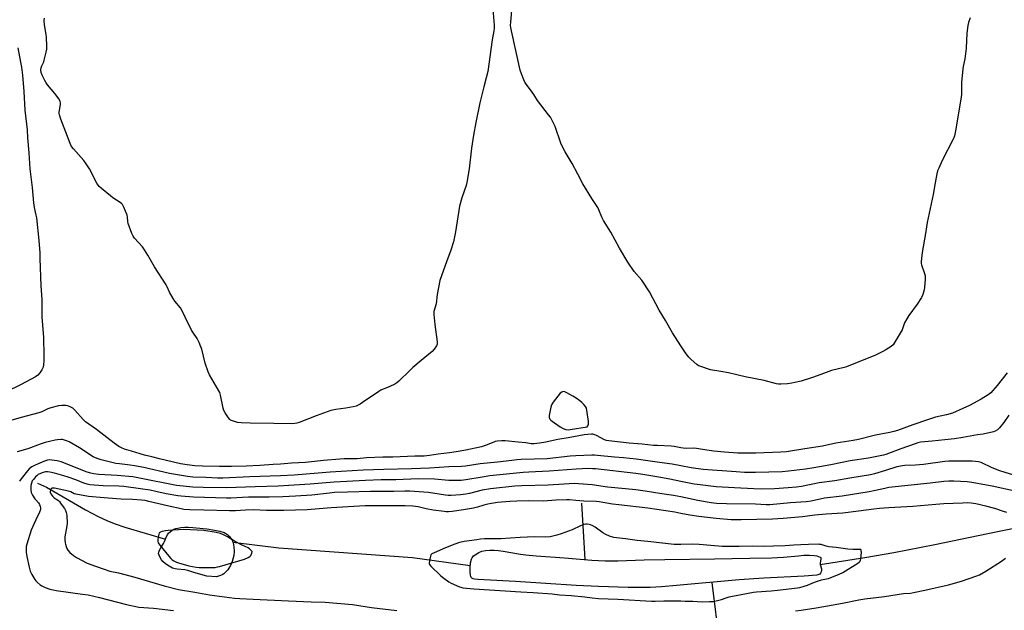
# Model space of a CAD drawing. Units: inches. Extents: x 1285765 to 1291766, y 545449 to 549450.
# Drawn here: x 1286619 to 1287186, y 547502 to 547843 of the extents above; entities that cross this region are included whole.
import ezdxf

# ---------------------------------------------------------------- set-up
doc = ezdxf.new("R2010")
doc.units = ezdxf.units.IN
doc.header["$MEASUREMENT"] = 0
for name, color, linetype in [('HYDRO-Single Line Stream', 4, 'Continuous'), ('HYDRO-Water Body', 4, 'Continuous'), ('Undefined', 1, 'Continuous')]:
    doc.layers.add(name, color=color, linetype=linetype)

msp = doc.modelspace()

# ---------------------------------------------------------------- linework, layer by layer
at = {"layer": 'HYDRO-Single Line Stream'}
msp.add_line((1286942.76, 547563.78), (1286944.67, 547531.25), dxfattribs=at)
for points in [[(1287080.37, 547528.3), (1287106.14, 547532.36), (1287122.8, 547535.37), (1287146.37, 547539.98), (1287176.99, 547546.19), (1287223.04, 547555.72), (1287228.88, 547556.81), (1287255.2, 547561.05), (1287272.72, 547564.15), (1287276.8, 547566.75), (1287279.66, 547572.49), (1287281.61, 547578.95), (1287280.01, 547588.57), (1287278.4, 547597.04), (1287275.49, 547603.56)], [(1286628.95, 547575.31), (1286634.16, 547572.95), (1286647.48, 547565.18), (1286656.69, 547559.97), (1286663.99, 547556.06), (1286669.41, 547553.45), (1286673.67, 547551.77), (1286679.27, 547549.91), (1286702.81, 547543.06)], [(1286741.59, 547541.31), (1286768.04, 547537.99), (1286845.13, 547532.35), (1286878.55, 547527.88)], [(1287017.89, 547518.03), (1287022.21, 547482.31), (1287027.63, 547446.23), (1287032.03, 547401.64), (1287036.31, 547361.72), (1287039.41, 547330.14), (1287041.84, 547302.33)]]:
    msp.add_lwpolyline(points, dxfattribs=at)
at = {"layer": 'HYDRO-Water Body'}
for points in [[(1286734.57, 547521.95), (1286732.14, 547521.33), (1286726.61, 547521.68), (1286719.17, 547523.76), (1286715.69, 547524.86), (1286713.86, 547525.32), (1286709.53, 547525.65), (1286708.43, 547525.81), (1286706.87, 547526.33), (1286704.8, 547527.39), (1286702.84, 547528.7), (1286701.31, 547530.02), (1286700.47, 547531.06), (1286699.65, 547532.41), (1286699.02, 547533.77), (1286698.8, 547534.66), (1286698.84, 547535.46), (1286699.28, 547536.67), (1286700, 547537.98), (1286701.64, 547540.54), (1286702.24, 547541.63), (1286703.37, 547544.49), (1286704.1, 547545.9), (1286704.56, 547546.44), (1286705.52, 547547.29), (1286706.6, 547548.07), (1286707.58, 547548.65), (1286708.64, 547549.07), (1286709.93, 547549.38), (1286711.65, 547549.65), (1286713.82, 547549.87), (1286716.03, 547549.92), (1286718.55, 547549.78), (1286726.53, 547548.85), (1286730.96, 547548.23), (1286734.09, 547547.58), (1286736.57, 547546.78), (1286737.59, 547546.28), (1286738.22, 547545.87), (1286738.76, 547545.4), (1286739.65, 547544.43), (1286740.5, 547543.33), (1286741.16, 547542.32), (1286741.49, 547541.61), (1286741.76, 547540.78), (1286742.16, 547538.53), (1286742.29, 547535.85), (1286742.17, 547533.56), (1286741.88, 547532.12), (1286741.23, 547530.15), (1286740.24, 547527.87), (1286739.35, 547526.27), (1286738.62, 547525.29), (1286737.33, 547523.88), (1286736.33, 547522.95), (1286735.48, 547522.32)], [(1286948.6, 547530.9), (1286956.39, 547530.44), (1286963.58, 547530.49), (1286978.78, 547531.06), (1286990.64, 547531.3), (1287019.36, 547531.65), (1287039.69, 547532.05), (1287052.14, 547532.3), (1287059.18, 547532.61), (1287067.74, 547533.45), (1287070.88, 547533.69), (1287074.15, 547533.74), (1287076.9, 547533.6), (1287078.3, 547533.37), (1287079.43, 547533.07), (1287080.32, 547532.66), (1287080.65, 547532.33), (1287080.7, 547531.56), (1287080.25, 547529.19), (1287080.37, 547528.3), (1287081, 547525.93), (1287081.06, 547525.06), (1287080.78, 547524.04), (1287080.46, 547523.34), (1287080.13, 547522.85), (1287079.62, 547522.56), (1287078.37, 547522.17), (1287071.06, 547521.7), (1287047.88, 547520.41), (1287033.54, 547519.46), (1286997.53, 547516.17), (1286988.74, 547515.51), (1286982.24, 547515.19), (1286976.9, 547515.11), (1286969.65, 547515.17), (1286952.44, 547515.63), (1286939.52, 547516.31), (1286904.59, 547518.62), (1286886.48, 547519.5), (1286883, 547519.72), (1286880.91, 547519.99), (1286880.16, 547520.18), (1286879.46, 547520.46), (1286879.1, 547520.86), (1286878.85, 547521.46), (1286878.69, 547522.19), (1286878.49, 547523.98), (1286878.4, 547525.16), (1286878.4, 547526.48), (1286878.7, 547529.27), (1286879.27, 547531.47), (1286879.61, 547532.23), (1286880, 547532.84), (1286880.46, 547533.3), (1286881.43, 547534.02), (1286883.53, 547535.27), (1286885.22, 547535.98), (1286887.38, 547536.49), (1286889.75, 547536.71), (1286892.27, 547536.68), (1286894.89, 547536.47), (1286897.56, 547536.12), (1286907.41, 547534.33), (1286910.57, 547533.87), (1286916.51, 547533.38), (1286932.87, 547532.27)]]:
    msp.add_lwpolyline(points, close=True, dxfattribs=at)
at = {"layer": 'Undefined'}
for points, elevation in [([(1286890.96, 547855.81), (1286892.25, 547839.42), (1286892.25, 547837.74), (1286892.12, 547836.21), (1286891.2, 547830.91), (1286888.58, 547812.68), (1286887.76, 547809.1), (1286886.32, 547803.77), (1286884.11, 547794.57), (1286881.71, 547783.38), (1286880.43, 547776.07), (1286879.26, 547768.54), (1286877.89, 547756.47), (1286876.61, 547748.72), (1286876.16, 547747.04), (1286873.72, 547739.87), (1286872.25, 547735.01), (1286870.08, 547720.24), (1286868.9, 547714.38), (1286867.07, 547709.03), (1286865.04, 547703.57), (1286860.99, 547692.16), (1286859.49, 547683.99), (1286858.82, 547678.77), (1286857.54, 547674.22), (1286857.51, 547672.52), (1286858.05, 547666.77), (1286859.44, 547656.87), (1286859.39, 547655.52), (1286859.03, 547654.5), (1286857.72, 547652.51), (1286856.58, 547651.15), (1286850.14, 547646.07), (1286845.34, 547641.92), (1286843.62, 547640.34), (1286837.25, 547634.15), (1286836.15, 547633.17), (1286834.95, 547632.42), (1286832.13, 547631.04), (1286827.02, 547628.87), (1286825.7, 547628.22), (1286816.42, 547621.76), (1286814.94, 547620.81), (1286812.67, 547619.72), (1286811.04, 547619.22), (1286806.68, 547618.46), (1286801.07, 547617.83), (1286798.11, 547617.17), (1286789.56, 547614.06), (1286779.79, 547610.29), (1286778.43, 547609.86), (1286777.34, 547609.64), (1286775.34, 547609.53), (1286765.22, 547609.77), (1286751.56, 547609.8), (1286746.31, 547610.01), (1286744.33, 547610.35), (1286740.75, 547611.41), (1286740.26, 547611.65), (1286739.81, 547611.97), (1286739.08, 547612.86), (1286737.13, 547615.87), (1286736.48, 547617.19), (1286736.09, 547618.6), (1286734.45, 547626.09), (1286734.01, 547627.48), (1286732.21, 547630.89), (1286728.17, 547637.67), (1286727.31, 547639.52), (1286725.56, 547644.53), (1286723.73, 547652.52), (1286723.23, 547653.91), (1286722.19, 547656.35), (1286721.04, 547658.74), (1286718.52, 547662.29), (1286717.78, 547663.56), (1286714.38, 547670.54), (1286712.26, 547675.13), (1286711.47, 547676.34), (1286708.14, 547680.33), (1286707.13, 547681.73), (1286705.01, 547685.51), (1286703.67, 547688.57), (1286703.15, 547689.57), (1286696.38, 547699.98), (1286692.66, 547706.74), (1286690.69, 547709.89), (1286689.48, 547711.5), (1286684.89, 547716.53), (1286684.05, 547717.71), (1286683.36, 547719.3), (1286681.26, 547725.04), (1286681.03, 547726.15), (1286680.82, 547728.68), (1286680.58, 547729.79), (1286678.71, 547734.43), (1286677.93, 547735.97), (1286677.36, 547736.6), (1286676.67, 547737.13), (1286672.46, 547739.9), (1286671.03, 547740.93), (1286665.78, 547745.26), (1286664.48, 547746.45), (1286663.96, 547747.12), (1286663.24, 547748.37), (1286658.99, 547756.58), (1286657.1, 547759.49), (1286655.65, 547761.34), (1286649.64, 547768.02), (1286648.65, 547769.36), (1286647.82, 547771.08), (1286646.33, 547775.22), (1286642.46, 547785.25), (1286641.66, 547787.7), (1286641.51, 547788.52), (1286641.51, 547789.1), (1286642.18, 547793.78), (1286642.21, 547794.63), (1286642.06, 547795.45), (1286641.37, 547796.7), (1286638.99, 547800.1), (1286634.8, 547805), (1286633.91, 547806.16), (1286633.21, 547807.42), (1286631.67, 547810.57), (1286631.01, 547812.18), (1286630.81, 547813.43), (1286630.82, 547813.94), (1286630.97, 547814.75), (1286631.43, 547816.06), (1286632.52, 547818.36), (1286632.83, 547819.18), (1286634.04, 547823.77), (1286634.33, 547825.51), (1286634.34, 547827.25), (1286634.16, 547832.49), (1286633.99, 547833.96), (1286633, 547839.56), (1286632.88, 547842.13), (1286633, 547843.52)], 488), ([(1287000, 547654.44), (1286995.16, 547661.89), (1286991.03, 547669.11), (1286987.4, 547675.07), (1286981.79, 547685.67), (1286977.38, 547692.28), (1286973.03, 547697.34), (1286969.3, 547702.69), (1286964.65, 547710.81), (1286959.56, 547719.99), (1286955.44, 547726.75), (1286954.45, 547728.75), (1286952.69, 547732.93), (1286952.06, 547734.22), (1286948.69, 547739.45), (1286943.39, 547747.94), (1286940.6, 547753.44), (1286937.3, 547759.61), (1286933.19, 547766.34), (1286931.66, 547769.16), (1286930.71, 547771.3), (1286927.52, 547780.9), (1286926.51, 547782.98), (1286924.73, 547786.31), (1286923.72, 547787.75), (1286917.37, 547795.91), (1286915.23, 547799.4), (1286914.26, 547800.83), (1286913.22, 547802.22), (1286910.71, 547805.31), (1286909.92, 547806.49), (1286909.34, 547807.8), (1286907.98, 547811.31), (1286907.27, 547813.52), (1286902.27, 547836.18), (1286901.9, 547838.12), (1286901.8, 547839.28), (1286901.89, 547841.06), (1286902.74, 547850.24)], 488), ([(1287166.85, 547843.59), (1287165.86, 547840.94), (1287165.49, 547839.32), (1287164.97, 547834.9), (1287164.42, 547826.24), (1287163.95, 547821.38), (1287163.72, 547819.95), (1287162.72, 547815.65), (1287162.48, 547814.2), (1287161.87, 547806.45), (1287161.71, 547799.66), (1287161.55, 547797.91), (1287158.41, 547778.44), (1287157.77, 547775.53), (1287157.41, 547774.39), (1287157.06, 547773.58), (1287150.7, 547761.33), (1287148.68, 547757.03), (1287148, 547755.39), (1287147.57, 547753.68), (1287146.53, 547748.49), (1287145.47, 547741.72), (1287142.09, 547725.61), (1287141.07, 547719.23), (1287139.13, 547708.23), (1287138.61, 547703.06), (1287138.62, 547701.92), (1287138.79, 547701.11), (1287140.42, 547696.27), (1287140.76, 547694.88), (1287140.76, 547692.84), (1287140.46, 547688.13), (1287140.28, 547686.68), (1287139.49, 547684.16), (1287138.65, 547682.28), (1287136.24, 547678.52), (1287131.45, 547671.95), (1287130.19, 547669.99), (1287128.96, 547667.68), (1287127.52, 547663.75), (1287127.05, 547662.67), (1287123.05, 547655.93), (1287122.32, 547655.05), (1287121.15, 547654.14), (1287118.18, 547652.14), (1287116.38, 547651.18), (1287112.17, 547649.18), (1287095.45, 547642.36), (1287094.05, 547641.95), (1287086.83, 547640.31), (1287080.76, 547637.97), (1287075.8, 547636.16), (1287069.27, 547634.18), (1287065.6, 547633.24), (1287063.93, 547632.9), (1287061.42, 547632.57), (1287057.63, 547632.28), (1287056.29, 547632.35), (1287055.18, 547632.54), (1287048.02, 547634.46), (1287037.03, 547636.64), (1287027.37, 547638.89), (1287023.08, 547639.74), (1287017.14, 547640.72), (1287010.88, 547642.67), (1287010.08, 547643.03), (1287009.13, 547643.71), (1287005.82, 547646.63), (1287004.54, 547647.85), (1287003.05, 547649.78), (1287000, 547654.44)], 488), ([(1286617.64, 547826.37), (1286619.23, 547818.06), (1286619.68, 547815.19), (1286620.26, 547810.49), (1286621.03, 547801.07), (1286621.55, 547790.48), (1286623.08, 547779.09), (1286623.17, 547774.38), (1286623.88, 547765.85), (1286624.52, 547756.64), (1286625.82, 547745.84), (1286626.56, 547736.95), (1286627.04, 547734.31), (1286628.04, 547729.92), (1286628.31, 547728.21), (1286629.65, 547715.28), (1286630.23, 547708.04), (1286630.39, 547704.91), (1286630.79, 547689.06), (1286631.43, 547681.27), (1286631.42, 547671.2), (1286632.22, 547661.63), (1286632.33, 547659.55), (1286632.58, 547648.75), (1286632.58, 547645.8), (1286632.48, 547643.46), (1286632.16, 547642.15), (1286631.38, 547640.57), (1286630.27, 547638.84), (1286629.08, 547637.64), (1286627.73, 547636.59), (1286619.55, 547632.24), (1286610.45, 547627.78)], 488), ([(1287188.11, 547638.89), (1287182.45, 547631.65), (1287178.66, 547627.43), (1287177.14, 547626.23), (1287173.11, 547623.79), (1287166.42, 547620.16), (1287162.61, 547618.29), (1287156.55, 547615.73), (1287153.14, 547614.69), (1287149.47, 547613.91), (1287146.9, 547613.26), (1287142.13, 547611.83), (1287133.67, 547608.91), (1287124.86, 547605.64), (1287122.87, 547605.01), (1287120.56, 547604.42), (1287112.12, 547602.91), (1287102.42, 547600.52), (1287099.3, 547599.85), (1287089.42, 547598.26), (1287081.61, 547596.64), (1287071.53, 547595.13), (1287060.85, 547593.37), (1287057.64, 547593.14), (1287043.27, 547592.66), (1287037.32, 547592.56), (1287032.89, 547592.62), (1287025.21, 547593.12), (1287019.06, 547593.75), (1287014.94, 547594.32), (1287008.99, 547595.35), (1287006.99, 547595.45), (1287003.02, 547595.36), (1287001.24, 547595.5), (1287000, 547595.68)], 486), ([(1287000, 547595.68), (1286996.12, 547596.41), (1286994.36, 547596.64), (1286986.54, 547596.92), (1286984.18, 547597.08), (1286977.72, 547597.72), (1286970.15, 547598.35), (1286958.48, 547599.61), (1286957.04, 547599.92), (1286955.95, 547600.32), (1286951.36, 547602.76), (1286950.32, 547603.24), (1286949.29, 547603.52), (1286948.44, 547603.57), (1286944.29, 547603.07), (1286935.02, 547601.38), (1286930.23, 547600.73), (1286927.98, 547600.3), (1286922.17, 547598.98), (1286918.4, 547598.29), (1286915.39, 547597.89), (1286913.61, 547597.95), (1286910.52, 547598.47), (1286906.22, 547598.99), (1286898.69, 547599.61), (1286896.66, 547599.68), (1286894.06, 547599.42), (1286892.92, 547599.23), (1286892.08, 547598.98), (1286887.72, 547597.11), (1286885.09, 547596.16), (1286875.93, 547594.26), (1286870.33, 547593.42), (1286866.63, 547592.75), (1286860.01, 547592.06), (1286855.01, 547591.25), (1286851.93, 547590.86), (1286846.58, 547590.8), (1286833.91, 547590.3), (1286828.13, 547590.29), (1286818.74, 547589.89), (1286813.3, 547589.3), (1286805.82, 547589.23), (1286803.26, 547589.12), (1286793.87, 547588.3), (1286783.43, 547587.25), (1286775.49, 547586.88), (1286769.12, 547586.3), (1286764.76, 547586.04), (1286757.09, 547585.45), (1286749.34, 547585.05), (1286740.76, 547584.88), (1286733.96, 547584.86), (1286724.01, 547585.1), (1286719.73, 547585.27), (1286715.2, 547585.75), (1286711.34, 547586.39), (1286699.37, 547589.34), (1286694.83, 547590.38), (1286690.65, 547591.47), (1286683.12, 547593.72), (1286679.07, 547594.97), (1286677.48, 547595.6), (1286675.8, 547596.5), (1286673.09, 547598.27), (1286662.88, 547606.22), (1286656.6, 547610.72), (1286655.32, 547611.93), (1286650.44, 547617.36), (1286649.23, 547618.54), (1286648.26, 547619.11), (1286646.38, 547619.81), (1286645.27, 547620.07), (1286644.14, 547620.14), (1286643.02, 547620.09), (1286641.1, 547619.79), (1286636.58, 547618.67), (1286634.92, 547618.07), (1286631.47, 547616.44), (1286629.63, 547615.77), (1286619.57, 547613.09), (1286602.68, 547608.25)], 486), ([(1287189.18, 547614.52), (1287186.2, 547610.22), (1287183.81, 547607.18), (1287183.21, 547606.54), (1287182.53, 547606.02), (1287181.3, 547605.33), (1287180.24, 547604.91), (1287174.27, 547603.62), (1287171.02, 547603.11), (1287162.57, 547601.53), (1287157.82, 547600.92), (1287152.13, 547600.35), (1287144.8, 547599.44), (1287138.13, 547598.88), (1287136.69, 547598.53), (1287135.02, 547598.01), (1287126.77, 547595.03), (1287119.71, 547592.31), (1287118.14, 547591.8), (1287116.8, 547591.46), (1287108.09, 547589.64), (1287097.65, 547588.14), (1287086.44, 547585.83), (1287076.68, 547584.04), (1287071.86, 547583.32), (1287062.06, 547582.1), (1287058.35, 547581.87), (1287043.04, 547581.33), (1287040.55, 547581.33), (1287036.59, 547581.47), (1287031.91, 547581.75), (1287012.8, 547583.23), (1287005.9, 547584.15), (1287000, 547585.28)], 484), ([(1287000, 547585.28), (1286995.02, 547586.28), (1286987.61, 547587.14), (1286974.14, 547589.05), (1286966.98, 547589.79), (1286961.74, 547590.24), (1286951.8, 547591.32), (1286950.16, 547591.43), (1286948.71, 547591.42), (1286939.31, 547591.09), (1286936.06, 547590.89), (1286922.86, 547589.38), (1286907.95, 547588.86), (1286905.36, 547588.71), (1286902.54, 547588.43), (1286894.3, 547587.32), (1286884.2, 547586.33), (1286875.72, 547585.16), (1286873.46, 547584.94), (1286866.11, 547584.64), (1286855.02, 547584.01), (1286844.72, 547583.52), (1286828.73, 547583.19), (1286816.76, 547582.68), (1286797.74, 547581.59), (1286777.06, 547579.97), (1286769.14, 547579.58), (1286751.49, 547578.88), (1286735.88, 547578.09), (1286732.98, 547578.11), (1286726.07, 547578.47), (1286718.52, 547578.75), (1286715.53, 547579.08), (1286705.16, 547580.92), (1286690.36, 547584.27), (1286684.89, 547585.32), (1286682.34, 547585.73), (1286676.19, 547586.36), (1286674.15, 547586.69), (1286665.73, 547588.71), (1286663.32, 547589.43), (1286661.07, 547590.52), (1286653.19, 547595.68), (1286647.23, 547599.1), (1286646.16, 547599.58), (1286644.5, 547600.14), (1286643.37, 547600.38), (1286642.52, 547600.42), (1286640.5, 547600.27), (1286639.06, 547600.06), (1286635.87, 547599.33), (1286633.37, 547598.63), (1286630.58, 547597.75), (1286623.31, 547595.16), (1286617.15, 547593.34)], 484), ([(1287000, 547576.31), (1286993.68, 547577.59), (1286986.06, 547578.95), (1286978.01, 547580.3), (1286974.09, 547580.87), (1286950.77, 547583.46), (1286949.02, 547583.59), (1286946.44, 547583.64), (1286939.67, 547583.39), (1286924, 547582.2), (1286912.21, 547581.67), (1286908.96, 547581.44), (1286889.73, 547579.42), (1286885.3, 547578.8), (1286875.95, 547577.11), (1286873.18, 547576.81), (1286866.2, 547576.77), (1286857.81, 547577.66), (1286848.47, 547577.74), (1286835.62, 547577.19), (1286827.18, 547577.11), (1286818.09, 547576.85), (1286800.07, 547575.88), (1286786.12, 547574.64), (1286767.78, 547573.51), (1286754.52, 547573.2), (1286737.94, 547572.54), (1286724.49, 547572.77), (1286718.6, 547573.02), (1286709.05, 547573.95), (1286687.7, 547578.24), (1286683.89, 547578.87), (1286674.83, 547579.78), (1286664.28, 547580.24), (1286661.39, 547580.6), (1286659.72, 547580.99), (1286657.56, 547581.68), (1286642.61, 547587.63), (1286640.21, 547588.22), (1286637.29, 547588.62), (1286635.84, 547588.74), (1286634.65, 547588.6), (1286632.98, 547587.99), (1286627.56, 547585.61), (1286625.76, 547584.72), (1286624.85, 547584.16), (1286624.08, 547583.52), (1286623.12, 547582.44), (1286619.55, 547577.86), (1286618.58, 547576.42)], 482), ([(1287191.9, 547579.82), (1287183.91, 547582.4), (1287179.5, 547584.17), (1287173.09, 547587.12), (1287171.52, 547587.63), (1287169.89, 547587.84), (1287167.93, 547587.95), (1287160.82, 547587.87), (1287154.57, 547587.94), (1287152.26, 547587.75), (1287139.94, 547585.99), (1287135.33, 547585.69), (1287129.17, 547585.44), (1287127.72, 547585.28), (1287124.59, 547584.62), (1287117.9, 547582.48), (1287111.58, 547580.68), (1287109.3, 547580.14), (1287097.34, 547578.18), (1287088.85, 547576.52), (1287079.81, 547575.49), (1287069.61, 547573.38), (1287066.58, 547572.95), (1287061.92, 547572.55), (1287054.01, 547572.08), (1287046.56, 547571.85), (1287042.12, 547571.95), (1287030.82, 547572.56), (1287020.36, 547573.25), (1287011.05, 547574.24), (1287007.69, 547574.75), (1287000, 547576.31)], 482), ([(1287000, 547567.39), (1286995.72, 547568.1), (1286988.95, 547569.05), (1286979.39, 547570.6), (1286973.97, 547571.4), (1286968.11, 547572.07), (1286957.74, 547572.98), (1286948.88, 547574.34), (1286940.95, 547574.97), (1286938.66, 547575.06), (1286923.5, 547574.18), (1286908.18, 547573.79), (1286904.14, 547573.5), (1286890.12, 547572.06), (1286885.3, 547571.23), (1286877.99, 547569.4), (1286876.03, 547568.98), (1286872.96, 547568.56), (1286867.42, 547568.14), (1286865.71, 547568.16), (1286864.28, 547568.29), (1286854.51, 547569.81), (1286843.69, 547570.66), (1286840.86, 547570.7), (1286834.43, 547570.39), (1286827.42, 547570.49), (1286820.89, 547570.47), (1286807.7, 547570.13), (1286800.17, 547569.81), (1286797.34, 547569.57), (1286787.13, 547568.39), (1286777.71, 547567.72), (1286770.43, 547567.31), (1286762.58, 547567.11), (1286753.64, 547567.23), (1286750.56, 547567.19), (1286740.35, 547566.58), (1286738.01, 547566.56), (1286718.9, 547567.18), (1286711.86, 547567.7), (1286709.83, 547567.98), (1286703.21, 547569.14), (1286697.18, 547570.52), (1286693.86, 547571.15), (1286688.33, 547572.05), (1286678.69, 547573.36), (1286675.93, 547573.59), (1286666.87, 547573.73), (1286659.19, 547574.29), (1286657.54, 547574.64), (1286655.66, 547575.19), (1286651.04, 547577.1), (1286646.61, 547578.75), (1286644.16, 547579.58), (1286638.67, 547581.02), (1286636.11, 547581.55), (1286634.66, 547581.76), (1286633.62, 547581.73), (1286632.24, 547581.42), (1286630.62, 547580.86), (1286629.38, 547580.21), (1286628.47, 547579.58), (1286627.86, 547579), (1286626.58, 547577.47), (1286625.97, 547576.53), (1286625.44, 547575.26), (1286625.18, 547573.87), (1286625.1, 547571.25), (1286625.33, 547569.93), (1286626.01, 547568.43), (1286627.36, 547566.27), (1286627.92, 547565.57), (1286629.55, 547563.86), (1286630.16, 547562.98), (1286630.58, 547561.74), (1286630.7, 547560.96), (1286630.7, 547560.43), (1286630.56, 547559.6), (1286630.18, 547558.52), (1286627.93, 547554.07), (1286625.32, 547548.17), (1286622.73, 547540.17), (1286622.44, 547538.8), (1286622.34, 547536.85), (1286622.45, 547535.43), (1286622.82, 547532.89), (1286624.1, 547526.75), (1286624.76, 547524.48), (1286625.59, 547522.62), (1286627.44, 547519.64), (1286627.98, 547518.97), (1286628.81, 547518.18), (1286630.57, 547516.7), (1286631.5, 547516.04), (1286633.31, 547515.19), (1286636, 547514.2), (1286637.94, 547513.75), (1286639.64, 547513.45), (1286654.98, 547511.3), (1286658.18, 547510.78), (1286664.65, 547509.38), (1286680.2, 547505.21), (1286687.44, 547503.83), (1286695.82, 547503.1), (1286707.42, 547501.83)], 480), ([(1287000, 547557.82), (1286996.48, 547558.45), (1286980.89, 547560.87), (1286964.18, 547562.71), (1286960.61, 547563.21), (1286952.87, 547564.51), (1286951.17, 547564.63), (1286944, 547564.8), (1286939.32, 547565.22), (1286935.72, 547565.66), (1286933.93, 547565.75), (1286927.92, 547565.41), (1286920.78, 547564.88), (1286911.88, 547565.01), (1286905.38, 547564.94), (1286901.26, 547564.7), (1286894.18, 547564.03), (1286890.73, 547563.61), (1286888.58, 547563.23), (1286886.42, 547562.61), (1286882.71, 547561.39), (1286880.42, 547560.83), (1286874.59, 547559.86), (1286868.09, 547558.93), (1286866.03, 547558.75), (1286864.57, 547558.76), (1286863.44, 547558.86), (1286857.2, 547559.73), (1286853.18, 547560.51), (1286848.54, 547561.59), (1286845.48, 547562.05), (1286841.03, 547562.18), (1286834.51, 547562.14), (1286824.16, 547562.29), (1286817.92, 547562.12), (1286798.33, 547561.07), (1286784.49, 547559.87), (1286771.03, 547559.47), (1286760.98, 547559.6), (1286753.55, 547559.86), (1286748.93, 547559.69), (1286743.1, 547559.27), (1286739.66, 547559.22), (1286724.79, 547559.64), (1286716.82, 547559.94), (1286713.41, 547560.17), (1286711.8, 547560.38), (1286704.72, 547561.95), (1286693.19, 547564.77), (1286691.06, 547565.21), (1286689, 547565.53), (1286683.77, 547565.94), (1286677.12, 547566.11), (1286674.48, 547566.24), (1286667.41, 547566.75), (1286658.4, 547567.61), (1286650.97, 547568.96), (1286650.16, 547569.2), (1286648.1, 547570.24), (1286646.88, 547570.67), (1286638.71, 547572.42), (1286637.68, 547572.46), (1286637.23, 547572.33), (1286637.04, 547572.19), (1286636.72, 547571.81), (1286636.47, 547571.35), (1286636.17, 547570.33), (1286636.22, 547569.83), (1286636.55, 547569.1), (1286637.73, 547567.5), (1286638.56, 547566.77), (1286640.99, 547565.21), (1286641.58, 547564.67), (1286642.29, 547563.82), (1286643.27, 547562.48), (1286644.47, 547560.63), (1286645.11, 547559.41), (1286645.53, 547558.39), (1286645.75, 547557.59), (1286645.86, 547556.73), (1286646.04, 547552.04), (1286645.88, 547550.57), (1286644.8, 547544.37), (1286644.74, 547542.6), (1286644.85, 547540.85), (1286645.04, 547540.01), (1286645.5, 547538.66), (1286645.95, 547537.6), (1286646.5, 547536.64), (1286647.55, 547535.37), (1286649.63, 547533.52), (1286651.53, 547532.32), (1286657.53, 547529.19), (1286662.45, 547527.34), (1286667.43, 547525.76), (1286670.59, 547524.6), (1286675.68, 547523.46), (1286685.06, 547520.99), (1286693.61, 547518.62), (1286702.01, 547516.07), (1286710.28, 547514.02), (1286719.71, 547512.36), (1286728.16, 547510.96), (1286742.46, 547508.92), (1286745.55, 547508.68), (1286753.38, 547508.45), (1286773.69, 547507.4), (1286786.79, 547506.81), (1286794.91, 547506.56), (1286810.67, 547505.22), (1286821.53, 547503.6), (1286836.16, 547501.76)], 478), ([(1287193.43, 547570.38), (1287179.41, 547573.62), (1287167.68, 547575.68), (1287165.06, 547575.96), (1287157.42, 547576.41), (1287154.55, 547576.39), (1287151.62, 547576.21), (1287143.65, 547575.25), (1287119.85, 547572.7), (1287117.59, 547572.29), (1287112.15, 547570.95), (1287108.55, 547570.22), (1287092.99, 547567.73), (1287082.77, 547566.53), (1287075.2, 547564.94), (1287072.19, 547564.42), (1287063.23, 547563.84), (1287051.22, 547562.84), (1287049.16, 547562.82), (1287043.06, 547563.09), (1287026.35, 547563.3), (1287020.52, 547563.59), (1287017.49, 547563.94), (1287015.2, 547564.32), (1287009.71, 547565.36), (1287000, 547567.39)], 480), ([(1287187.95, 547558.27), (1287186.02, 547558.85), (1287181.04, 547560.59), (1287175.92, 547562.03), (1287170.02, 547563.44), (1287167.44, 547563.79), (1287165.49, 547563.9), (1287162.4, 547563.83), (1287151.57, 547563.26), (1287147.01, 547562.95), (1287133.83, 547561.76), (1287119.9, 547561.11), (1287114.58, 547560.74), (1287111.2, 547560.36), (1287102.42, 547559.11), (1287093.46, 547558.01), (1287083.79, 547557.43), (1287077.25, 547556.73), (1287070.19, 547555.85), (1287058.96, 547554.96), (1287052.81, 547554.56), (1287034.7, 547554.05), (1287032.32, 547554.06), (1287028.96, 547554.21), (1287020.29, 547554.94), (1287010.28, 547556.07), (1287005.16, 547556.85), (1287000, 547557.82)], 478), ([(1287000, 547539.91), (1286997.7, 547539.82), (1286996.17, 547539.91), (1286980.86, 547541.71), (1286974.74, 547542.13), (1286968.09, 547543.14), (1286962.86, 547543.67), (1286961.22, 547543.91), (1286958.75, 547544.61), (1286956.73, 547545.6), (1286955.04, 547546.66), (1286950.52, 547549.92), (1286948.84, 547550.85), (1286947.85, 547551.25), (1286947.04, 547551.44), (1286945.93, 547551.58), (1286945.1, 547551.57), (1286944.01, 547551.35), (1286942.14, 547550.71), (1286937.25, 547548.4), (1286931, 547545.97), (1286928.49, 547545.26), (1286924.55, 547544.35), (1286921.8, 547544.18), (1286915.41, 547544.29), (1286907.26, 547543.99), (1286896.15, 547543.07), (1286893.83, 547543.07), (1286889.7, 547543.21), (1286886.74, 547543.08), (1286884.38, 547542.9), (1286882.3, 547542.64), (1286874.91, 547541.58), (1286872.22, 547541.04), (1286869.53, 547540.16), (1286864.26, 547538.06), (1286857.75, 547535.12), (1286856.45, 547534.45), (1286855.84, 547533.92), (1286855.49, 547533.19), (1286855.12, 547531.45), (1286854.86, 547529.39), (1286854.89, 547528.84), (1286855.06, 547528.34), (1286855.74, 547527.45), (1286861.54, 547521.9), (1286863.35, 547520.42), (1286866.17, 547518.38), (1286867.42, 547517.64), (1286872.27, 547515.49), (1286873.1, 547515.2), (1286874.18, 547514.97), (1286880.65, 547514.32), (1286907.67, 547512.56), (1286914.85, 547512.21), (1286925.67, 547511.46), (1286930, 547510.94), (1286936.77, 547510.5), (1286944.63, 547509.68), (1286948.86, 547509.08), (1286952.4, 547508.77), (1286963.57, 547508.39), (1286983.08, 547507.12), (1286985.08, 547507.12), (1286990.2, 547507.32), (1287000, 547507.34)], 476), ([(1287103.58, 547537.09), (1287099.16, 547537.02), (1287096.16, 547537.21), (1287089.51, 547538.1), (1287085.25, 547538.54), (1287083.81, 547538.9), (1287080.78, 547539.81), (1287079.95, 547539.96), (1287079.09, 547540.01), (1287073.6, 547539.94), (1287069.21, 547539.62), (1287065.03, 547539.56), (1287060.05, 547539.21), (1287053.38, 547539.03), (1287047.76, 547538.73), (1287041.13, 547538.95), (1287033.54, 547538.83), (1287023.77, 547538.83), (1287021.74, 547538.94), (1287010.51, 547539.93), (1287006.48, 547540), (1287000, 547539.91)], 476), ([(1287000, 547507.34), (1287002.4, 547507.26), (1287006.95, 547507.29), (1287012.26, 547506.81), (1287016.57, 547506.97), (1287018.58, 547507.11), (1287020.32, 547507.43), (1287023.47, 547508.15), (1287026.05, 547509.19), (1287027.76, 547509.65), (1287034.72, 547511.15), (1287041.77, 547512.47), (1287043.65, 547512.69), (1287051.96, 547513.14), (1287055.65, 547513.5), (1287067.2, 547514.88), (1287068.64, 547515.15), (1287071.13, 547515.81), (1287073.05, 547516.45), (1287077.11, 547518.19), (1287078.73, 547518.81), (1287081.15, 547519.55), (1287084, 547520), (1287085.05, 547520.24), (1287091.27, 547522.7), (1287093.34, 547523.75), (1287102.1, 547529.07), (1287102.77, 547529.62), (1287103.31, 547530.27), (1287103.55, 547530.78), (1287103.75, 547531.61), (1287104.1, 547535.24), (1287103.92, 547536.59), (1287103.72, 547536.98), (1287103.58, 547537.09)], 476), ([(1287066.03, 547501.63), (1287069.31, 547501.96), (1287078, 547503.29), (1287084.6, 547504.57), (1287093.16, 547506.06), (1287102.56, 547507.92), (1287106.03, 547508.52), (1287117.49, 547509.97), (1287128.27, 547511.54), (1287132.4, 547511.86), (1287134.21, 547512.14), (1287140.73, 547513.5), (1287154.24, 547516.59), (1287161.82, 547518.66), (1287170, 547521.57), (1287172.18, 547522.45), (1287175.93, 547524.44), (1287184.79, 547530.25), (1287187.19, 547532.11)], 478)]:
    msp.add_lwpolyline(points, dxfattribs=dict(at, elevation=elevation))
for points, elevation in [([(1286932.29, 547628.05), (1286931.75, 547628.01), (1286931.24, 547627.84), (1286930.4, 547627.12), (1286926.37, 547621.98), (1286925.41, 547620.52), (1286924.97, 547619.14), (1286923.97, 547614.22), (1286923.94, 547613.66), (1286924.02, 547613.13), (1286924.44, 547612.19), (1286925, 547611.56), (1286925.68, 547611), (1286930.32, 547607.67), (1286932.09, 547606.74), (1286933.67, 547606.2), (1286935.01, 547606.08), (1286936.17, 547606.17), (1286945.95, 547607.84), (1286946.34, 547608.39), (1286946.64, 547609.3), (1286946.75, 547609.95), (1286946.72, 547610.89), (1286945.79, 547617.42), (1286945.48, 547618.44), (1286944.89, 547619.56), (1286944.03, 547620.66), (1286942.83, 547621.85), (1286941.72, 547622.77), (1286939.51, 547624.31), (1286937.75, 547625.41), (1286934.15, 547627.39), (1286933.1, 547627.87)], 486), ([(1286713.43, 547548.52), (1286710.26, 547548.4), (1286704.33, 547547.92), (1286702.86, 547547.72), (1286700.87, 547547.32), (1286699.81, 547547.01), (1286699.19, 547546.62), (1286698.84, 547545.95), (1286698.66, 547545.13), (1286698.36, 547542.78), (1286698.36, 547541.65), (1286698.61, 547540.86), (1286699.57, 547539.42), (1286704.63, 547533.15), (1286705.82, 547531.85), (1286706.68, 547531.14), (1286707.61, 547530.53), (1286709.14, 547529.8), (1286710.23, 547529.39), (1286716.2, 547527.5), (1286720.37, 547526.77), (1286722.12, 547526.65), (1286728.37, 547526.6), (1286730.15, 547526.61), (1286731.33, 547526.72), (1286732.78, 547526.97), (1286733.92, 547527.26), (1286748.35, 547531.43), (1286750.47, 547532.37), (1286751.43, 547532.95), (1286751.97, 547533.61), (1286752.52, 547534.95), (1286752.84, 547535.95), (1286751.22, 547537.34), (1286750.43, 547537.91), (1286746.99, 547539.53), (1286742.63, 547541.81), (1286738.45, 547544.41), (1286736.59, 547545.27), (1286734.43, 547546.15), (1286731.97, 547546.74), (1286724.88, 547547.93), (1286717.25, 547548.42)], 476)]:
    msp.add_lwpolyline(points, close=True, dxfattribs=dict(at, elevation=elevation))

doc.saveas('drawing.dxf')
